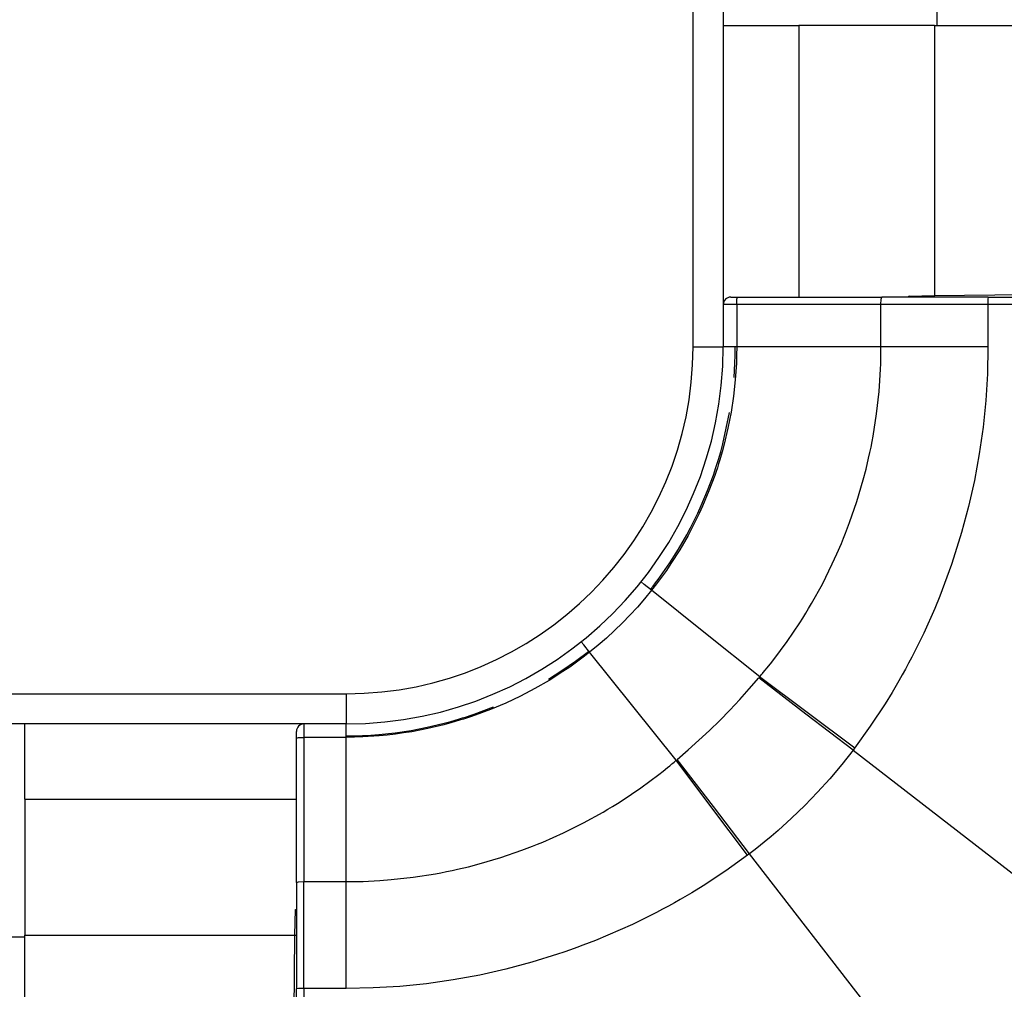
# Model space of a CAD drawing. Units: inches. Extents: x 0 to 10525, y -3753 to 3753.
# Drawn here: x 6612 to 6677, y 1815 to 1880 of the extents above; entities that cross this region are included whole.
import ezdxf

# ---------------------------------------------------------------- set-up
doc = ezdxf.new("R2010")
doc.units = ezdxf.units.IN
doc.header["$MEASUREMENT"] = 0
doc.layers.add('LG-Product', color=3, linetype='Continuous')

msp = doc.modelspace()

# ---------------------------------------------------------------- linework, layer by layer
at = {"layer": 'LG-Product', "linetype": 'Continuous'}
for p, q in [((6656.585, 1858.022), (6656.585, 2280.622)), ((6658.585, 2280.622), (6658.585, 1858.022)), ((6672.735, 1881.822), (6672.735, 1879.322)), ((6658.585, 1879.322), (6663.585, 1879.322)), ((6663.585, 1879.322), (6663.585, 1861.323)), ((6668.328, 1879.322), (6663.585, 1879.322)), ((6672.584, 1879.322), (6668.328, 1879.322)), ((6672.584, 1879.322), (6672.584, 1861.423)), ((6672.584, 1879.322), (6675.422, 1879.322)), ((6675.422, 1879.322), (6678.585, 1879.322)), ((6659.085, 1861.322), (6659.212, 1861.322)), ((6659.212, 1861.322), (6659.531, 1861.322)), ((6659.493, 1861.176), (6659.531, 1861.322)), ((6659.531, 1861.322), (6669.094, 1861.322)), ((6669.056, 1861.176), (6669.094, 1861.322)), ((6672.616, 1861.322), (6669.094, 1861.322)), ((6670.891, 1861.385), (6672.584, 1861.423)), ((6670.891, 1861.322), (6670.891, 1861.385)), ((6670.896, 1861.384), (6670.891, 1861.385)), ((6670.901, 1861.383), (6670.896, 1861.384)), ((6671.188, 1861.315), (6670.901, 1861.383)), ((6672.584, 1861.423), (6678.585, 1861.487)), ((6672.59, 1861.371), (6672.584, 1861.423)), ((6672.603, 1861.322), (6672.59, 1861.371)), ((6676.147, 1861.322), (6672.616, 1861.322)), ((6676.147, 1861.322), (6676.134, 1861.176)), ((6676.147, 1861.322), (6682.209, 1861.322)), ((6658.841, 1860.822), (6658.585, 1860.822)), ((6659.477, 1860.822), (6658.841, 1860.822)), ((6659.477, 1860.822), (6659.493, 1861.176)), ((6659.477, 1860.822), (6659.477, 1858.022)), ((6669.041, 1860.822), (6659.477, 1860.822)), ((6669.041, 1860.822), (6669.056, 1861.176)), ((6669.041, 1858.022), (6669.041, 1860.822)), ((6672.58, 1860.822), (6669.041, 1860.822)), ((6676.128, 1860.822), (6672.58, 1860.822)), ((6676.134, 1861.176), (6676.128, 1860.822)), ((6676.128, 1860.822), (6676.128, 1858.022)), ((6682.191, 1860.822), (6676.128, 1860.822)), ((6656.585, 1858.022), (6657.999, 1858.022)), ((6657.999, 1858.022), (6658.585, 1858.022)), ((6658.601, 1858.022), (6658.585, 1858.022)), ((6658.651, 1858.022), (6658.601, 1858.022)), ((6658.731, 1858.022), (6658.651, 1858.022)), ((6658.841, 1858.022), (6658.731, 1858.022)), ((6658.975, 1858.022), (6658.841, 1858.022)), ((6659.129, 1858.022), (6658.975, 1858.022)), ((6659.298, 1858.022), (6659.129, 1858.022)), ((6659.477, 1858.022), (6659.298, 1858.022)), ((6659.379, 1857.478), (6659.385, 1858.022)), ((6659.477, 1858.022), (6659.471, 1857.476)), ((6664.259, 1858.022), (6659.477, 1858.022)), ((6669.041, 1858.022), (6664.259, 1858.022)), ((6672.58, 1858.023), (6669.041, 1858.015)), ((6669.041, 1857.929), (6669.041, 1858.022)), ((6676.128, 1858.031), (6672.58, 1858.023)), ((6676.128, 1858.022), (6676.095, 1856.238)), ((6659.361, 1856.935), (6659.379, 1857.478)), ((6659.471, 1857.476), (6659.454, 1856.93)), ((6669.034, 1857.277), (6669.037, 1857.463)), ((6669.037, 1857.463), (6669.04, 1857.649)), ((6669.04, 1857.743), (6669.041, 1857.836)), ((6669.04, 1857.649), (6669.04, 1857.743)), ((6669.041, 1857.836), (6669.041, 1857.929)), ((6659.301, 1855.981), (6659.361, 1856.935)), ((6659.454, 1856.93), (6659.424, 1856.384)), ((6669.011, 1856.534), (6669.025, 1856.905)), ((6669.025, 1856.905), (6669.034, 1857.277)), ((6659.424, 1856.384), (6659.383, 1855.841)), ((6668.971, 1855.792), (6669.011, 1856.534)), ((6676.095, 1856.238), (6675.989, 1854.46)), ((6659.383, 1855.841), (6659.266, 1854.762)), ((6668.914, 1855.051), (6668.971, 1855.792)), ((6659.266, 1854.762), (6659.104, 1853.691)), ((6668.75, 1853.575), (6668.914, 1855.051)), ((6675.989, 1854.46), (6675.81, 1852.688)), ((6658.557, 1851.587), (6659.008, 1853.676)), ((6659.104, 1853.691), (6658.899, 1852.628)), ((6668.52, 1852.105), (6668.75, 1853.575)), ((6658.899, 1852.628), (6658.65, 1851.574)), ((6675.81, 1852.688), (6675.56, 1850.922)), ((6658.416, 1851.064), (6658.557, 1851.587)), ((6658.65, 1851.574), (6658.508, 1851.05)), ((6668.381, 1851.373), (6668.452, 1851.738)), ((6668.452, 1851.738), (6668.52, 1852.105)), ((6658.264, 1850.544), (6658.416, 1851.064)), ((6658.508, 1851.05), (6658.356, 1850.529)), ((6668.225, 1850.645), (6668.305, 1851.008)), ((6668.305, 1851.008), (6668.381, 1851.373)), ((6675.56, 1850.922), (6675.408, 1850.043)), ((6658.101, 1850.027), (6658.264, 1850.544)), ((6658.276, 1850.269), (6658.193, 1850.009)), ((6658.356, 1850.529), (6658.276, 1850.269)), ((6668.054, 1849.922), (6668.225, 1850.645)), ((6657.927, 1849.512), (6658.101, 1850.027)), ((6658.107, 1849.75), (6658.019, 1849.492)), ((6658.193, 1850.009), (6658.107, 1849.75)), ((6667.867, 1849.203), (6668.054, 1849.922)), ((6675.408, 1850.043), (6675.238, 1849.167)), ((6657.548, 1848.494), (6657.927, 1849.512)), ((6658.019, 1849.492), (6657.638, 1848.47)), ((6667.447, 1847.778), (6667.867, 1849.203)), ((6675.238, 1849.167), (6675.052, 1848.296)), ((6657.128, 1847.495), (6657.548, 1848.494)), ((6657.638, 1848.47), (6657.216, 1847.466)), ((6675.052, 1848.296), (6674.848, 1847.429)), ((6666.964, 1846.371), (6667.447, 1847.778)), ((6656.666, 1846.513), (6656.902, 1847.002)), ((6656.99, 1846.971), (6656.753, 1846.48)), ((6656.902, 1847.002), (6657.128, 1847.495)), ((6657.216, 1847.466), (6656.99, 1846.971)), ((6674.848, 1847.429), (6674.388, 1845.708)), ((6656.419, 1846.029), (6656.666, 1846.513)), ((6656.753, 1846.48), (6656.506, 1845.994)), ((6666.833, 1846.022), (6666.964, 1846.371)), ((6656.163, 1845.55), (6656.419, 1846.029)), ((6656.506, 1845.994), (6656.248, 1845.513)), ((6666.561, 1845.328), (6666.699, 1845.674)), ((6666.699, 1845.674), (6666.833, 1846.022)), ((6674.388, 1845.708), (6673.86, 1844.005)), ((6655.62, 1844.611), (6656.163, 1845.55)), ((6656.248, 1845.513), (6655.703, 1844.568)), ((6666.126, 1844.301), (6666.42, 1844.984)), ((6666.42, 1844.984), (6666.561, 1845.328)), ((6655.04, 1843.696), (6655.62, 1844.611)), ((6655.703, 1844.568), (6655.119, 1843.648)), ((6654.735, 1843.249), (6655.04, 1843.696)), ((6665.817, 1843.626), (6666.126, 1844.301)), ((6673.86, 1844.005), (6673.718, 1843.582)), ((6654.42, 1842.807), (6654.735, 1843.249)), ((6654.812, 1843.197), (6654.495, 1842.753)), ((6655.119, 1843.648), (6654.812, 1843.197)), ((6665.156, 1842.296), (6665.817, 1843.626)), ((6673.571, 1843.16), (6673.42, 1842.74)), ((6673.718, 1843.582), (6673.571, 1843.16)), ((6653.339, 1842.272), (6653.137, 1842.443)), ((6653.93, 1842.158), (6654.096, 1842.373)), ((6654.096, 1842.373), (6654.259, 1842.589)), ((6654.495, 1842.753), (6654.169, 1842.315)), ((6654.259, 1842.589), (6654.42, 1842.807)), ((6673.42, 1842.74), (6673.265, 1842.322)), ((6653.833, 1841.885), (6653.339, 1842.272)), ((6653.833, 1841.885), (6653.372, 1841.321)), ((6653.762, 1841.944), (6653.93, 1842.158)), ((6654.169, 1842.315), (6653.833, 1841.885)), ((6657.416, 1839.015), (6653.833, 1841.885)), ((6664.436, 1840.994), (6665.156, 1842.296)), ((6673.265, 1842.322), (6672.942, 1841.492)), ((6653.372, 1841.321), (6652.894, 1840.772)), ((6672.942, 1841.492), (6672.604, 1840.668)), ((6652.894, 1840.772), (6652.401, 1840.235)), ((6664.054, 1840.354), (6664.247, 1840.673)), ((6664.247, 1840.673), (6664.436, 1840.994)), ((6672.604, 1840.668), (6671.878, 1839.042)), ((6652.401, 1840.235), (6651.894, 1839.713)), ((6663.659, 1839.724), (6663.858, 1840.038)), ((6663.858, 1840.038), (6664.054, 1840.354)), ((6651.371, 1839.205), (6650.835, 1838.713)), ((6651.894, 1839.713), (6651.371, 1839.205)), ((6662.827, 1838.492), (6663.25, 1839.103)), ((6663.25, 1839.103), (6663.659, 1839.724)), ((6649.334, 1838.268), (6649.164, 1838.47)), ((6650.835, 1838.713), (6650.285, 1838.235)), ((6660.999, 1836.146), (6657.416, 1839.015)), ((6662.391, 1837.891), (6662.827, 1838.492)), ((6671.878, 1839.042), (6671.086, 1837.444)), ((6648.777, 1837.17), (6649.641, 1837.828)), ((6649.722, 1837.773), (6649.334, 1838.268)), ((6650.285, 1838.235), (6649.722, 1837.773)), ((6661.941, 1837.299), (6662.391, 1837.891)), ((6647.887, 1836.552), (6648.777, 1837.17)), ((6649.291, 1837.438), (6648.853, 1837.111)), ((6649.722, 1837.773), (6649.291, 1837.438)), ((6652.592, 1834.191), (6649.722, 1837.773)), ((6661.71, 1837.007), (6661.941, 1837.299)), ((6671.086, 1837.444), (6670.878, 1837.05)), ((6646.995, 1835.986), (6647.887, 1836.552)), ((6647.957, 1836.487), (6647.039, 1835.904)), ((6648.408, 1836.794), (6647.957, 1836.487)), ((6648.853, 1837.111), (6648.408, 1836.794)), ((6661.24, 1836.431), (6661.359, 1836.574)), ((6661.359, 1836.574), (6661.477, 1836.718)), ((6661.477, 1836.718), (6661.71, 1837.007)), ((6670.666, 1836.657), (6670.45, 1836.266)), ((6670.878, 1837.05), (6670.666, 1836.657)), ((6647.039, 1835.904), (6646.1, 1835.362)), ((6660.313, 1835.348), (6660.938, 1836.073)), ((6664.06, 1833.674), (6660.94, 1836.07)), ((6664.142, 1833.782), (6660.997, 1836.144)), ((6660.999, 1836.146), (6661.06, 1836.217)), ((6661.06, 1836.217), (6661.12, 1836.288)), ((6661.12, 1836.288), (6661.18, 1836.359)), ((6661.18, 1836.359), (6661.24, 1836.431)), ((6670.23, 1835.878), (6669.779, 1835.109)), ((6670.45, 1836.266), (6670.23, 1835.878)), ((6646.1, 1835.362), (6645.141, 1834.861)), ((6659.674, 1834.637), (6660.313, 1835.348)), ((6210.985, 1835.022), (6633.585, 1835.022)), ((6633.585, 1835.022), (6633.585, 1833.608)), ((6645.141, 1834.861), (6644.161, 1834.399)), ((6659.02, 1833.939), (6659.674, 1834.637)), ((6669.779, 1835.109), (6669.313, 1834.35)), ((6642.066, 1833.669), (6643.355, 1834.156)), ((6643.161, 1833.978), (6642.14, 1833.597)), ((6644.161, 1834.399), (6643.161, 1833.978)), ((6655.461, 1830.608), (6652.592, 1834.191)), ((6658.351, 1833.256), (6659.02, 1833.939)), ((6669.313, 1834.35), (6668.335, 1832.862)), ((6633.585, 1833.608), (6633.585, 1833.022)), ((6640.514, 1833.183), (6641.033, 1833.334)), ((6641.102, 1833.258), (6640.58, 1833.105)), ((6641.033, 1833.334), (6641.292, 1833.414)), ((6641.363, 1833.339), (6641.102, 1833.258)), ((6641.292, 1833.414), (6641.55, 1833.496)), ((6641.622, 1833.422), (6641.363, 1833.339)), ((6641.55, 1833.496), (6641.808, 1833.581)), ((6641.881, 1833.508), (6641.622, 1833.422)), ((6641.808, 1833.581), (6642.066, 1833.669)), ((6642.14, 1833.597), (6641.881, 1833.508)), ((6657.668, 1832.587), (6658.351, 1833.256)), ((6667.19, 1831.275), (6664.06, 1833.674)), ((6667.299, 1831.418), (6664.142, 1833.782)), ((6633.585, 1833.022), (6210.985, 1833.022)), ((6612.285, 1828.022), (6612.285, 1833.022)), ((6630.785, 1833.022), (6630.785, 1832.766)), ((6630.785, 1832.766), (6630.785, 1832.129)), ((6633.585, 1832.758), (6633.585, 1833.022)), ((6633.585, 1832.129), (6633.585, 1832.758)), ((6636.824, 1832.432), (6637.888, 1832.592)), ((6637.888, 1832.592), (6638.944, 1832.795)), ((6638.997, 1832.712), (6637.93, 1832.505)), ((6638.944, 1832.795), (6639.992, 1833.043)), ((6640.055, 1832.963), (6638.997, 1832.712)), ((6639.992, 1833.043), (6640.514, 1833.183)), ((6640.58, 1833.105), (6640.055, 1832.963)), ((6656.971, 1831.933), (6657.668, 1832.587)), ((6668.335, 1832.862), (6667.295, 1831.412)), ((6630.285, 1832.394), (6630.285, 1832.522)), ((6630.285, 1832.076), (6630.285, 1832.394)), ((6630.285, 1832.076), (6630.431, 1832.114)), ((6630.285, 1822.513), (6630.285, 1832.076)), ((6630.431, 1832.114), (6630.785, 1832.129)), ((6633.585, 1832.129), (6630.785, 1832.129)), ((6630.785, 1832.129), (6630.785, 1822.566)), ((6633.585, 1832.222), (6634.129, 1832.228)), ((6634.677, 1832.153), (6633.585, 1832.129)), ((6633.585, 1827.348), (6633.585, 1832.129)), ((6634.129, 1832.228), (6634.672, 1832.246)), ((6634.672, 1832.246), (6635.213, 1832.275)), ((6635.767, 1832.224), (6634.677, 1832.153)), ((6635.213, 1832.275), (6635.752, 1832.316)), ((6635.752, 1832.316), (6636.824, 1832.432)), ((6636.311, 1832.277), (6635.767, 1832.224)), ((6636.853, 1832.342), (6636.311, 1832.277)), ((6637.393, 1832.418), (6636.853, 1832.342)), ((6637.93, 1832.505), (6637.393, 1832.418)), ((6656.259, 1831.294), (6656.971, 1831.933)), ((6655.535, 1830.67), (6656.259, 1831.294)), ((6667.19, 1831.275), (6666.438, 1830.319)), ((6667.243, 1831.343), (6667.19, 1831.275)), ((6667.19, 1831.275), (6683.784, 1818.448)), ((6667.295, 1831.412), (6667.243, 1831.343)), ((6655.39, 1830.547), (6655.461, 1830.608)), ((6657.826, 1827.465), (6655.461, 1830.608)), ((6657.933, 1827.547), (6655.537, 1830.667)), ((6654.6, 1829.896), (6654.889, 1830.13)), ((6654.889, 1830.13), (6655.033, 1830.248)), ((6655.033, 1830.248), (6655.176, 1830.367)), ((6655.176, 1830.367), (6655.248, 1830.427)), ((6655.248, 1830.427), (6655.319, 1830.487)), ((6655.319, 1830.487), (6655.39, 1830.547)), ((6666.438, 1830.319), (6665.653, 1829.389)), ((6653.716, 1829.216), (6654.308, 1829.666)), ((6654.308, 1829.666), (6654.6, 1829.896)), ((6665.653, 1829.389), (6664.839, 1828.487)), ((6652.504, 1828.357), (6653.115, 1828.78)), ((6653.115, 1828.78), (6653.716, 1829.216)), ((6612.285, 1828.022), (6630.284, 1828.022)), ((6612.285, 1828.022), (6612.285, 1823.279)), ((6651.883, 1827.948), (6652.504, 1828.357)), ((6664.839, 1828.487), (6663.993, 1827.613)), ((6633.585, 1822.566), (6633.585, 1827.348)), ((6650.612, 1827.17), (6650.933, 1827.36)), ((6650.933, 1827.36), (6651.252, 1827.552)), ((6651.252, 1827.552), (6651.569, 1827.749)), ((6651.569, 1827.749), (6651.883, 1827.948)), ((6660.195, 1824.312), (6657.826, 1827.465)), ((6660.332, 1824.416), (6657.933, 1827.547)), ((6663.993, 1827.613), (6663.119, 1826.767)), ((6649.311, 1826.451), (6650.612, 1827.17)), ((6663.119, 1826.767), (6662.217, 1825.953)), ((6647.981, 1825.79), (6649.311, 1826.451)), ((6646.623, 1825.187), (6647.305, 1825.481)), ((6647.305, 1825.481), (6647.981, 1825.79)), ((6661.756, 1825.557), (6661.288, 1825.169)), ((6662.217, 1825.953), (6661.756, 1825.557)), ((6645.236, 1824.643), (6645.585, 1824.773)), ((6645.585, 1824.773), (6645.933, 1824.908)), ((6645.933, 1824.908), (6646.279, 1825.045)), ((6646.279, 1825.045), (6646.623, 1825.187)), ((6660.813, 1824.789), (6660.332, 1824.416)), ((6661.288, 1825.169), (6660.813, 1824.789)), ((6642.404, 1823.74), (6643.829, 1824.16)), ((6643.829, 1824.16), (6645.236, 1824.643)), ((6660.195, 1824.312), (6658.745, 1823.272)), ((6660.264, 1824.364), (6660.195, 1824.312)), ((6660.332, 1824.416), (6660.264, 1824.364)), ((6673.159, 1807.823), (6660.332, 1824.416)), ((6640.962, 1823.382), (6641.685, 1823.553)), ((6641.685, 1823.553), (6642.404, 1823.74)), ((6612.285, 1823.279), (6612.285, 1819.022)), ((6636.555, 1822.693), (6638.032, 1822.857)), ((6638.032, 1822.857), (6639.502, 1823.087)), ((6639.502, 1823.087), (6639.869, 1823.154)), ((6639.869, 1823.154), (6640.234, 1823.226)), ((6640.234, 1823.226), (6640.599, 1823.302)), ((6640.599, 1823.302), (6640.962, 1823.382)), ((6658.745, 1823.272), (6657.256, 1822.294)), ((6630.285, 1822.513), (6630.431, 1822.551)), ((6630.285, 1822.513), (6630.285, 1818.991)), ((6630.431, 1822.551), (6630.785, 1822.566)), ((6630.785, 1822.566), (6633.585, 1822.566)), ((6630.785, 1819.027), (6630.785, 1822.566)), ((6633.585, 1819.027), (6633.585, 1822.566)), ((6633.585, 1822.566), (6633.678, 1822.566)), ((6633.678, 1822.566), (6633.771, 1822.566)), ((6633.771, 1822.566), (6633.864, 1822.567)), ((6633.864, 1822.567), (6633.957, 1822.567)), ((6633.957, 1822.567), (6634.144, 1822.569)), ((6634.144, 1822.569), (6634.33, 1822.573)), ((6634.33, 1822.573), (6634.702, 1822.582)), ((6634.702, 1822.582), (6635.073, 1822.596)), ((6635.073, 1822.596), (6635.815, 1822.636)), ((6635.815, 1822.636), (6636.555, 1822.693)), ((6657.256, 1822.294), (6656.497, 1821.827)), ((6656.497, 1821.827), (6655.729, 1821.377)), ((6654.95, 1820.941), (6654.557, 1820.729)), ((6655.341, 1821.157), (6654.95, 1820.941)), ((6655.729, 1821.377), (6655.341, 1821.157)), ((6630.184, 1819.022), (6630.222, 1820.716)), ((6630.222, 1820.716), (6630.285, 1820.716)), ((6630.222, 1820.716), (6630.223, 1820.711)), ((6630.223, 1820.711), (6630.224, 1820.706)), ((6630.224, 1820.706), (6630.292, 1820.419)), ((6654.162, 1820.52), (6652.565, 1819.729)), ((6654.557, 1820.729), (6654.162, 1820.52)), ((6652.565, 1819.729), (6650.939, 1819.003)), ((6612.285, 1818.872), (6609.785, 1818.872)), ((6612.285, 1819.022), (6630.184, 1819.022)), ((6612.285, 1816.184), (6612.285, 1819.022)), ((6630.12, 1813.022), (6630.184, 1819.022)), ((6630.184, 1819.022), (6630.236, 1819.017)), ((6630.236, 1819.017), (6630.285, 1819.004)), ((6630.285, 1818.991), (6630.285, 1815.46)), ((6630.785, 1815.478), (6630.785, 1819.027)), ((6633.585, 1815.478), (6633.585, 1819.027)), ((6650.939, 1819.003), (6650.115, 1818.664)), ((6649.284, 1818.342), (6648.866, 1818.187)), ((6650.115, 1818.664), (6649.284, 1818.342)), ((6647.602, 1817.746), (6645.899, 1817.218)), ((6648.025, 1817.889), (6647.602, 1817.746)), ((6648.447, 1818.036), (6648.025, 1817.889)), ((6648.866, 1818.187), (6648.447, 1818.036)), ((6645.899, 1817.218), (6644.178, 1816.759)), ((6642.44, 1816.368), (6641.564, 1816.199)), ((6643.311, 1816.555), (6642.44, 1816.368)), ((6644.178, 1816.759), (6643.311, 1816.555)), ((6612.285, 1813.022), (6612.285, 1816.184)), ((6637.146, 1815.618), (6635.369, 1815.512)), ((6638.918, 1815.797), (6637.146, 1815.618)), ((6640.685, 1816.047), (6638.918, 1815.797)), ((6641.564, 1816.199), (6640.685, 1816.047)), ((6630.431, 1815.473), (6630.285, 1815.46)), ((6630.285, 1809.397), (6630.285, 1815.46)), ((6630.785, 1815.478), (6630.431, 1815.473)), ((6630.785, 1815.478), (6630.785, 1809.416)), ((6633.585, 1815.478), (6630.785, 1815.478)), ((6635.369, 1815.512), (6633.585, 1815.478))]:
    msp.add_line(p, q, dxfattribs=at)
for centre, radius, start, end in [((6659.085, 1860.822), 0.5, 90, 180), ((6633.585, 1858.022), 23, 270, 0), ((6633.585, 1858.022), 25, 270, 0), ((6630.785, 1832.522), 0.5, 90, 180)]:
    msp.add_arc(centre, radius, start, end, dxfattribs=at)

doc.saveas('drawing.dxf')
